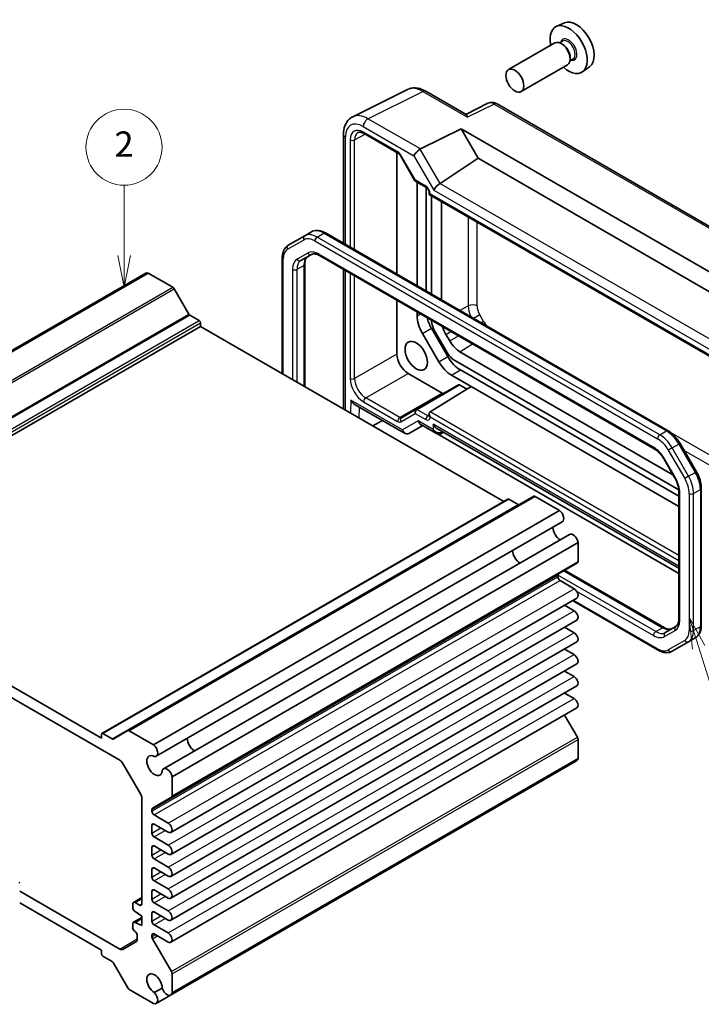
# Model space of a CAD drawing. Units: millimetres. Extents: x 29 to 3382, y 16 to 718.
# Drawn here: x 542 to 650, y 284 to 439 of the extents above; entities that cross this region are included whole.
import ezdxf

# ---------------------------------------------------------------- set-up
doc = ezdxf.new("R2010")
doc.units = ezdxf.units.MM
doc.header["$LTSCALE"] = 2
for name, color, linetype, lineweight in [('Symbol (TK)', 100, 'Continuous', 18), ('Visible (ISO)', 7, 'Continuous', 35), ('Visible Narrow (ISO)', 7, 'Continuous', 25)]:
    doc.layers.add(name, color=color, linetype=linetype, lineweight=lineweight)
doc.styles.add('Note Text (TK2)', font='MS PGothic.ttf')

# ---------------------------------------------------------------- blocks, each defined once
blk = doc.blocks.new('バルーン2')
at = {"layer": 'Symbol (TK)', "color": 100}
for p, q in [((279.214, 201.119), (279.213, 206.66)), ((278.714, 201.119), (279.214, 198.619)), ((279.214, 201.119), (279.214, 198.619)), ((279.214, 198.619), (279.714, 201.119))]:
    blk.add_line(p, q, dxfattribs=at)
at = {"layer": 'Symbol (TK)'}
blk.add_circle((279.213, 209.66), 3, dxfattribs=at)
at = {"layer": 'Symbol (TK)', "color": 7, "insert": (279.213, 209.643), "char_height": 2, "attachment_point": 5, "style": 'Note Text (TK2)'}
blk.add_mtext('2', dxfattribs=at)
blk = doc.blocks.new('バルーン3')
at = {"layer": 'Symbol (TK)', "color": 100}
for p, q in [((324.552, 170.188), (323.802, 172.573)), ((325.029, 170.339), (323.802, 172.573)), ((323.802, 172.573), (324.075, 170.038)), ((324.552, 170.188), (328.475, 157.715))]:
    blk.add_line(p, q, dxfattribs=at)
at = {"layer": 'Symbol (TK)'}
blk.add_circle((329.373, 154.862), 3, dxfattribs=at)
at = {"layer": 'Symbol (TK)', "color": 7, "insert": (329.373, 154.856), "char_height": 2, "attachment_point": 5, "style": 'Note Text (TK2)'}
blk.add_mtext('3', dxfattribs=at)

msp = doc.modelspace()

# ---------------------------------------------------------------- linework, layer by layer
at = {"layer": 'Visible (ISO)'}
for p, q in [((627.9118, 438.9527), (626.6401, 438.3899)), ((626.409, 435.783), (619.0975, 431.5617)), ((627.6163, 436.0759), (627.1491, 435.8062)), ((627.6565, 435.5411), (627.409, 435.6839)), ((628.409, 432.3189), (621.0975, 428.0976)), ((629.2663, 433.218), (628.7991, 432.9483)), ((628.8232, 433.5202), (628.8232, 433.2345)), ((631.9054, 432.0356), (630.7822, 431.2156)), ((594.5176, 424.1209), (603.1528, 428.4336)), ((606.0277, 428.1685), (612.4213, 424.4771)), ((615.8553, 426.2488), (612.3686, 424.5075)), ((670.2971, 395.554), (617.2841, 426.1611)), ((593.0657, 421.3578), (593.0657, 404.1275)), ((596.3271, 421.4716), (601.7316, 418.3513)), ((605.1924, 419.0423), (611.6067, 422.2458)), ((611.6067, 422.2458), (662.6708, 392.7639)), ((611.6067, 422.2458), (614.3047, 417.5727)), ((601.5006, 418.4847), (601.5006, 399.2577)), ((602.0489, 418.0062), (604.3404, 414.0371)), ((608.2995, 413.6037), (614.3047, 417.5727)), ((614.3047, 417.5727), (659.9728, 391.2062)), ((604.4581, 413.9194), (606.1385, 412.9492)), ((604.6826, 397.4205), (604.6826, 413.7898)), ((606.0968, 412.9837), (606.0968, 412.9832)), ((606.0968, 412.9733), (606.0968, 396.6041)), ((606.5955, 412.1577), (606.5955, 411.8689)), ((606.5955, 411.8689), (606.7419, 411.9535)), ((606.5955, 411.8689), (654.0298, 384.4827)), ((606.9453, 411.6669), (606.9453, 396.1142)), ((608.5476, 395.1891), (608.5476, 410.5802)), ((586.9336, 405.3414), (587.9942, 405.9538)), ((644.2782, 374.56), (590.1942, 405.7854)), ((586.9336, 405.3414), (584.3478, 403.8485)), ((583.3936, 401.8591), (583.3936, 383.578)), ((586.3534, 401.4269), (588.0279, 402.3937)), ((589.2779, 402.2203), (642.0732, 371.739)), ((497.7825, 362.4519), (561.8464, 399.4392)), ((498.1986, 362.465), (562.2625, 399.4523)), ((566.1049, 397.2339), (562.2625, 399.4523)), ((586.9392, 400.8701), (586.9392, 381.531)), ((593.0657, 400.0334), (593.0657, 377.9938)), ((568.6641, 392.9703), (566.3549, 396.97)), ((601.5006, 395.1636), (601.5006, 386.6775)), ((604.6826, 392.7255), (604.6826, 393.3265)), ((570.2818, 391.9646), (568.8141, 392.812)), ((506.4301, 354.0384), (570.4939, 391.0257)), ((570.4939, 391.0257), (570.4939, 391.5972)), ((618.3479, 363.3972), (570.4939, 391.0257)), ((606.9252, 390.7543), (609.511, 386.2756)), ((607.5666, 390.0724), (609.2411, 387.172)), ((608.0968, 385.4591), (605.511, 389.9378)), ((609.8132, 388.7479), (609.2174, 389.7799)), ((645.0519, 367.6294), (611.4302, 387.0409)), ((610.7411, 385.5886), (645.9603, 365.2548)), ((611.511, 384.1643), (645.9726, 364.2679)), ((603.2681, 383.6161), (608.645, 380.5117)), ((613.2032, 381.5543), (610.0968, 383.3478)), ((611.2042, 381.8201), (604.5133, 377.9572)), ((606.7358, 377.555), (613.2032, 381.5543)), ((611.3543, 381.8053), (612.5204, 381.132)), ((613.2032, 381.5543), (645.9726, 362.6349)), ((594.8956, 378.6812), (602.6851, 374.184)), ((604.5133, 377.9572), (602.2042, 376.624)), ((599.1924, 376.2004), (597.6822, 375.3285)), ((606.5955, 377.235), (606.5955, 376.9462)), ((603.478, 374.184), (605.5564, 375.3839)), ((605.0031, 375.715), (605.0028, 375.7152)), ((605.2543, 375.57), (605.2537, 375.5703)), ((605.3671, 375.4933), (607.6499, 374.1753)), ((607.8999, 374.8474), (645.9726, 352.8662)), ((607.5474, 374.2461), (607.5463, 374.2467)), ((645.9726, 352.0613), (607.7818, 374.1107)), ((608.5035, 374.1402), (608.8141, 374.3196)), ((648.747, 368.1037), (646.1612, 372.5824)), ((643.6402, 370.0746), (645.3147, 367.1743)), ((649.5182, 343.8582), (649.5182, 365.4841)), ((554.929, 326.7822), (618.9929, 363.7695)), ((559.0059, 327.2384), (623.0698, 364.2257)), ((620.6106, 362.9073), (619.1429, 363.7547)), ((627.1622, 361.9825), (623.3198, 364.2009)), ((645.9726, 364.985), (645.9726, 344.8472)), ((563.0983, 324.9952), (627.1622, 361.9825)), ((563.5145, 323.2025), (627.5783, 360.1898)), ((564.6594, 321.2194), (628.7233, 358.2067)), ((566.0038, 319.9627), (630.0677, 356.95)), ((630.0677, 353.9421), (630.0677, 356.95)), ((503.541, 353.8693), (557.756, 322.5682)), ((554.8669, 326.0734), (506.4301, 354.0384)), ((565.9003, 316.7259), (629.9641, 353.7132)), ((626.8857, 351.5276), (626.8857, 351.7668)), ((627.9514, 352.5512), (643.6338, 343.4969)), ((629.449, 349.6395), (627.2393, 350.9153)), ((565.8226, 311.18), (629.8865, 348.1673)), ((629.449, 346.1694), (627.9375, 347.042)), ((629.1699, 347.7536), (642.7175, 339.9318)), ((565.8226, 307.7099), (629.8865, 344.6972)), ((629.449, 342.6993), (627.9375, 343.5719)), ((645.4977, 343.678), (643.8232, 342.7112)), ((565.8226, 304.2398), (629.8865, 341.2271)), ((644.9175, 339.7634), (647.5033, 341.2563)), ((647.5033, 341.2563), (648.564, 341.8687)), ((629.449, 339.2292), (627.9375, 340.1018)), ((565.8226, 300.7697), (629.8865, 337.757)), ((629.449, 335.759), (627.9375, 336.6317)), ((565.8226, 297.2995), (629.8865, 334.2868)), ((629.449, 332.2889), (627.9375, 333.1616)), ((565.8226, 293.8294), (629.8865, 330.8167)), ((629.9641, 326.1915), (627.9419, 329.694)), ((554.8669, 326.6449), (554.8669, 326.0734)), ((556.5467, 325.92), (555.079, 326.7674)), ((559.0059, 327.2384), (556.6967, 325.9052)), ((563.0983, 324.9952), (559.2559, 327.2136)), ((630.0677, 322.8351), (630.0677, 325.843)), ((558.256, 322.0404), (561.0237, 317.2465)), ((565.7844, 285.494), (629.8483, 322.4813)), ((566.0038, 285.8478), (630.0677, 322.8351)), ((566.0038, 316.9548), (566.0038, 319.9627)), ((561.2309, 316.5496), (561.2309, 299.9046)), ((562.9254, 315.0084), (565.9003, 316.7259)), ((562.8218, 314.5403), (562.8218, 314.7795)), ((565.3851, 312.6522), (563.1754, 313.928)), ((563.1754, 312.4991), (565.3851, 311.2233)), ((562.8218, 311.0702), (562.8218, 312.295)), ((565.3851, 309.1821), (563.1754, 310.4579)), ((562.8218, 307.6001), (562.8218, 308.8249)), ((563.1754, 309.029), (565.3851, 307.7532)), ((565.3851, 305.712), (563.1754, 306.9878)), ((562.8218, 304.13), (562.8218, 305.3548)), ((563.1754, 305.5589), (565.3851, 304.2831)), ((565.3851, 302.2419), (563.1754, 303.5176)), ((557.756, 292.7661), (541.9672, 301.8817)), ((562.8218, 300.6599), (562.8218, 301.8846)), ((563.1754, 302.0888), (565.3851, 300.813)), ((541.9672, 300.0446), (554.8669, 292.597)), ((559.9202, 300.1335), (561.2309, 300.8902)), ((560.8773, 299.7005), (560.1702, 300.1088)), ((565.3851, 298.7718), (563.1754, 300.0475)), ((559.8166, 299.9046), (559.8166, 299.2923)), ((560.1702, 298.6799), (561.2309, 297.9451)), ((562.8218, 297.1898), (562.8218, 298.4145)), ((563.1754, 298.6187), (565.3851, 297.3429)), ((559.9202, 296.99), (561.2309, 297.7467)), ((560.1702, 296.9653), (561.2309, 297.5776)), ((561.2309, 296.4754), (560.1702, 296.9653)), ((561.2309, 297.9451), (561.2309, 296.4754)), ((559.8166, 296.7611), (559.8166, 296.1488)), ((565.3851, 295.3016), (563.1754, 296.5774)), ((560.3166, 293.9063), (558.256, 292.7166)), ((560.5237, 294.924), (560.5237, 294.3641)), ((562.8218, 294.7053), (562.8218, 294.9444)), ((565.9003, 289.2042), (562.9254, 294.3568)), ((563.1754, 295.1485), (565.3851, 293.8728)), ((554.8669, 292.597), (554.8669, 292.0255)), ((555.079, 291.658), (556.5467, 290.8107)), ((556.6967, 290.6523), (559.0059, 286.6527)), ((566.0038, 285.8478), (566.0038, 288.8557)), ((559.2559, 286.3888), (563.0983, 284.1703)), ((564.4684, 286.6087), (563.2071, 285.8805)), ((563.5145, 284.1834), (565.7844, 285.494))]:
    msp.add_line(p, q, dxfattribs=at)
for centre, major_axis, ratio, start_param, end_param in [((628.5828, 434.7286), (2.075, -3.594), 0.57735027, 5.21524242, 10.49272085), ((629.7849, 435.4227), (-2.0006, 3.4652), 0.57735027, 3.20349601, 6.22128195), ((627.409, 434.0509), (-1, 1.7321), 0.57735027, 3.14159265, 6.28318531), ((627.6565, 434.1938), (0.825, -1.4289), 0.57735027, 0.78539816, 2.35619449), ((605.5277, 427.3025), (0.5, 0.866), 0.57735027, 0, 0.00546166), ((616.7849, 424.4776), (-0.9476, 1.762), 0.57699899, 6.26085514, 6.26574262), ((616.7841, 425.2951), (0.5, 0.866), 0.57735027, 0, 0.0054394), ((594.0657, 421.3578), (-1, 0), 0.57735027, 6.2762322, 6.28318531), ((596.5777, 419.4544), (-1.2636, 2.1584), 0.57709011, 6.25745478, 6.26225198), ((596.5771, 421.9046), (-0.25, -0.433), 0.57735027, 6.28276786, 6.28318531), ((604.8744, 418.3814), (0.7294, 0.7294), 0.31783725, 0.87035739, 2.44115372), ((605.8744, 417.8041), (-0.7071, 1.2247), 0.57735027, 6.24827872, 6.28318531), ((608.007, 412.9556), (-0.7294, -0.7294), 0.31783725, 4.04685663, 5.58274637), ((607.2995, 414.1811), (1.1976, -0.3224), 0.54933224, 5.79625132, 5.8311579), ((610.8344, 409.26), (-1.617, 2.8007), 0.57735027, 0.72415269, 0.78539816), ((562.4089, 398.4649), (-0.5625, 0.9743), 0.57735027, 5.68283027, 6.28318531), ((566.1049, 396.8256), (-0.25, 0.433), 0.57735027, 4.71238898, 5.49778714), ((568.8141, 393.057), (-0.15, 0.2598), 0.57735027, 1.57079633, 2.35619449), ((570.2818, 391.7197), (-0.15, 0.2598), 0.57735027, 3.92699082, 5.49778714), ((607.511, 391.0925), (-2, 3.4641), 0.57735027, 0.78539816, 1.57079633), ((608.9252, 391.909), (2, -3.4641), 0.57735027, 4.24849103, 4.71238898), ((609.0666, 390.9384), (1.5, -2.5981), 0.57735027, 3.98543437, 4.71238898), ((610.8344, 390.7135), (-1.617, 2.8007), 0.57735027, 1.14887075, 1.57079633), ((611.4302, 389.6814), (-1.617, 2.8007), 0.57735027, 1.57079633, 2.35619449), ((610.7411, 388.038), (1.5, -2.5981), 0.57735027, 4.71238898, 5.49778714), ((603.2686, 385.6574), (1.25, -2.1651), 0.57752615, 3.92714311, 5.49763485), ((610.0968, 386.6138), (-2, 3.4641), 0.57735027, 1.57079633, 2.35619449), ((611.511, 387.4303), (2, -3.4641), 0.57735027, 4.71238898, 5.49778714), ((611.3542, 381.5603), (0.15, -0.2598), 0.57752615, 2.3560422, 3.14159265), ((594.9127, 379.826), (-0.6764, 1.2144), 0.58733688, 1.57983297, 2.36523113), ((608.6451, 380.92), (0.25, -0.433), 0.57752615, 5.49763485, 6.28318531), ((607.0955, 376.9463), (-0.3536, 0.6124), 0.57735027, 0.01745329, 1.57079633), ((607.0955, 376.9462), (-0.5, 0), 0.57735027, 0, 0.00042062), ((605.5564, 376.5386), (0.3058, -1.1259), 0.68768941, 5.67618078, 5.67757093), ((607.8999, 376.0021), (-0.7071, 1.2247), 0.57735027, 1.57079633, 2.35619449), ((607.8999, 375.1856), (0.1335, -1.0951), 0.71153116, 5.79178563, 5.79659451), ((619.1429, 363.5097), (-0.15, 0.2598), 0.57735027, 5.49778714, 6.28318531), ((623.3198, 363.7926), (-0.25, 0.433), 0.57735027, 5.49778714, 6.28318531), ((620.6106, 363.1523), (0.15, -0.2598), 0.57735027, 5.49778714, 6.28318531), ((627.0158, 361.1641), (0.5625, -0.9743), 0.57735027, 0, 2.17115137), ((627.31, 358.7128), (0.8648, -1.4978), 0.57735027, 3.98889302, 5.43588494), ((629.2858, 357.2324), (-0.5625, 0.9743), 0.57735027, 4.11203394, 6.28318531), ((620.946, 355.0386), (-0.85, 1.4722), 0.57735027, 0.83186719, 2.30972546), ((629.7141, 354.1462), (0.25, -0.433), 0.57735027, 0, 0.78539816), ((627.2393, 351.5627), (-0.25, 0.433), 0.57735027, 0, 0.78539816), ((627.2393, 351.3235), (-0.25, 0.433), 0.57735027, 0.78539816, 2.35619449), ((629.449, 348.9251), (0.4375, -0.7578), 0.57735027, 0, 2.35619449), ((629.449, 345.4549), (0.4375, -0.7578), 0.57735027, 0, 2.35619449), ((629.449, 341.9848), (0.4375, -0.7578), 0.57735027, 0, 2.35619449), ((629.449, 338.5147), (0.4375, -0.7578), 0.57735027, 0, 2.35619449), ((629.449, 335.0446), (0.4375, -0.7578), 0.57735027, 0, 2.35619449), ((629.449, 331.5745), (0.4375, -0.7578), 0.57735027, 0, 2.35619449), ((555.079, 326.5224), (-0.15, 0.2598), 0.57735027, 5.49778714, 7.06858347), ((559.2559, 326.8053), (-0.25, 0.433), 0.57735027, 5.49778714, 6.28318531), ((556.5467, 326.165), (0.15, -0.2598), 0.57735027, 5.49778714, 6.28318531), ((562.952, 324.1768), (0.5625, -0.9743), 0.57735027, 5.82423071, 8.45433667), ((569.6101, 325.3997), (0.8648, -1.4978), 0.57735027, 3.98889302, 5.43588494), ((569.6101, 325.3997), (0.85, -1.4722), 0.57735027, 3.97345985, 5.45131811), ((629.7141, 326.0471), (-0.25, 0.433), 0.57735027, 3.92699082, 4.71238898), ((563.2461, 321.7255), (0.8648, -1.4978), 0.57735027, 2.38812796, 7.03665), ((557.756, 321.7517), (0.5, -0.866), 0.57735027, 1.57079633, 2.35619449), ((629.2858, 323.4556), (0.5625, -0.9743), 0.57735027, 0, 0.60035504), ((565.2219, 320.2451), (-0.5625, 0.9743), 0.57735027, 4.11203394, 6.7421399), ((560.5237, 316.9578), (0.5, -0.866), 0.57735027, 0.78539816, 1.57079633), ((565.6503, 317.1589), (0.25, -0.433), 0.57735027, 0, 0.78539816), ((563.1754, 314.5754), (-0.25, 0.433), 0.57735027, 0, 0.78539816), ((563.1754, 314.3362), (-0.25, 0.433), 0.57735027, 0.78539816, 2.35619449), ((563.1754, 312.0909), (-0.25, 0.433), 0.57735027, 5.49778714, 7.06858347), ((565.3851, 311.9378), (0.4375, -0.7578), 0.57735027, 5.49778714, 8.6393798), ((563.1754, 310.8661), (-0.25, 0.433), 0.57735027, 0.78539816, 2.35619449), ((563.1754, 308.6207), (-0.25, 0.433), 0.57735027, 5.49778714, 7.06858347), ((565.3851, 308.4677), (0.4375, -0.7578), 0.57735027, 5.49778714, 8.6393798), ((563.1754, 307.396), (-0.25, 0.433), 0.57735027, 0.78539816, 2.35619449), ((563.1754, 305.1506), (-0.25, 0.433), 0.57735027, 5.49778714, 7.06858347), ((565.3851, 304.9975), (0.4375, -0.7578), 0.57735027, 5.49778714, 8.6393798), ((563.1754, 303.9259), (-0.25, 0.433), 0.57735027, 0.78539816, 2.35619449), ((563.1754, 301.6805), (-0.25, 0.433), 0.57735027, 5.49778714, 7.06858347), ((565.3851, 301.5274), (0.4375, -0.7578), 0.57735027, 5.49778714, 8.6393798), ((560.1702, 299.7005), (-0.25, 0.433), 0.57735027, 5.49778714, 7.06858347), ((563.1754, 300.4558), (-0.25, 0.433), 0.57735027, 0.78539816, 2.35619449), ((560.1702, 299.0881), (0.25, -0.433), 0.57735027, 3.92699082, 5.49778714), ((560.8773, 300.1088), (0.25, -0.433), 0.57735027, 5.49778714, 7.06858347), ((563.1754, 298.2104), (-0.25, 0.433), 0.57735027, 5.49778714, 7.06858347), ((565.3851, 298.0573), (0.4375, -0.7578), 0.57735027, 5.49778714, 8.6393798), ((560.1702, 296.557), (-0.25, 0.433), 0.57735027, 5.49778714, 7.06858347), ((563.1754, 296.9857), (-0.25, 0.433), 0.57735027, 0.78539816, 2.35619449), ((560.1702, 295.9446), (0.25, -0.433), 0.57735027, 3.92699082, 5.49778714), ((560.1702, 295.1281), (0.25, -0.433), 0.57735027, 0.78539816, 2.35619449), ((565.3851, 294.5872), (0.4375, -0.7578), 0.57735027, 5.49778714, 8.6393798), ((559.8166, 294.7723), (0.5, -0.866), 0.57735027, 0, 0.78539816), ((563.1754, 294.7403), (-0.25, 0.433), 0.57735027, 5.49778714, 7.06858347), ((563.1754, 294.5012), (-0.25, 0.433), 0.57735027, 0.78539816, 1.57079633), ((557.756, 293.5826), (0.5, -0.866), 0.57735027, 5.49778714, 6.28318531), ((555.079, 291.903), (0.15, -0.2598), 0.57735027, 3.92699082, 5.49778714), ((556.5467, 290.5657), (0.15, -0.2598), 0.57735027, 1.57079633, 2.35619449), ((563.2461, 287.2694), (-0.8648, 1.4978), 0.57735027, 3.95892429, 8.60744633), ((565.6503, 289.0598), (-0.25, 0.433), 0.57735027, 3.92699082, 4.71238898), ((559.2559, 286.797), (0.25, -0.433), 0.57735027, 4.71238898, 5.49778714), ((565.2219, 286.4683), (0.5625, -0.9743), 0.57735027, 4.25343439, 6.88354035), ((562.952, 285.1577), (0.5625, -0.9743), 0.57735027, 5.68283027, 8.31293623)]:
    msp.add_ellipse(centre, major_axis=major_axis, ratio=ratio, start_param=start_param, end_param=end_param, dxfattribs=at)
for centre, major_axis in [((620.0975, 429.8297), (1, -1.7321)), ((604.5411, 386.392), (1.2524, -2.1692))]:
    msp.add_ellipse(centre, major_axis=major_axis, ratio=0.57735027, dxfattribs=at)
for points, knots in [([(603.2547, 428.4803), (603.5165, 428.5951), (603.8037, 428.663), (604.4283, 428.7028), (604.772, 428.6596), (605.4122, 428.478), (605.7171, 428.3463), (606.0135, 428.1762)], [0.01494772, 0.01494772, 0.01494772, 0.01494772, 0.125593789, 0.125593789, 0.253168766, 0.253168766, 0.370750046, 0.370750046, 0.370750046, 0.370750046]), ([(615.8821, 426.2615), (616.0057, 426.3204), (616.1414, 426.3601), (616.4195, 426.3974), (616.565, 426.3941), (616.8658, 426.3454), (617.0223, 426.2939), (617.2033, 426.2053), (617.2366, 426.1877), (617.2694, 426.1691)], [0.002548237, 0.002548237, 0.002548237, 0.002548237, 0.046035907, 0.046035907, 0.091682441, 0.091682441, 0.144158106, 0.144158106, 0.156126402, 0.156126402, 0.156126402, 0.156126402]), ([(612.4212, 424.477), (612.4575, 424.4558), (612.4918, 424.4131), (612.5651, 424.2725), (612.6031, 424.1626), (612.6375, 424.0421)], [-0.116374597, -0.116374597, -0.116374597, -0.116374597, -0.06537105, -0.06537105, 0, 0, 0, 0]), ([(593.0664, 421.3618), (593.0664, 421.8334), (593.1374, 422.2845), (593.4334, 423.0892), (593.667, 423.4579), (594.1351, 423.8928), (594.3215, 424.0226), (594.5206, 424.1218)], [0, 0, 0, 0, 0.162044588, 0.162044588, 0.321396546, 0.321396546, 0.407776044, 0.407776044, 0.407776044, 0.407776044]), ([(596.327, 421.4717), (596.1614, 421.5673), (596, 421.6313), (595.7199, 421.6973), (595.5996, 421.7003), (595.4455, 421.6737), (595.3953, 421.6563), (595.3469, 421.6302)], [0, 0, 0, 0, 0.075555318, 0.075555318, 0.150962319, 0.150962319, 0.199202695, 0.199202695, 0.199202695, 0.199202695]), ([(602.0491, 418.0064), (602.0206, 418.0558), (601.9881, 418.1036), (601.9197, 418.1903), (601.883, 418.2302), (601.8121, 418.2962), (601.7768, 418.3233), (601.7417, 418.3454), (601.7365, 418.3485), (601.7316, 418.3514)], [0, 0, 0, 0, 0.0171082246, 0.0171082246, 0.0344735739, 0.0344735739, 0.0517101298, 0.0517101298, 0.0548109713, 0.0548109713, 0.0548109713, 0.0548109713]), ([(604.421, 413.9535), (604.4086, 413.9635), (604.3969, 413.9744), (604.3707, 414.0031), (604.3569, 414.0218), (604.3455, 414.0414)], [0.0052819133, 0.0052819133, 0.0052819133, 0.0052819133, 0.010182148, 0.010182148, 0.0172987183, 0.0172987183, 0.0172987183, 0.0172987183]), ([(606.5956, 412.1576), (606.5956, 412.1802), (606.5936, 412.2083), (606.5839, 412.2731), (606.5756, 412.3111), (606.551, 412.396), (606.5335, 412.4444), (606.489, 412.545), (606.4606, 412.5986), (606.3981, 412.6977), (606.3631, 412.7445), (606.2929, 412.8254), (606.2567, 412.8609), (606.1923, 412.9148), (606.1627, 412.9353), (606.1384, 412.9494)], [0, 0, 0, 0, 0.012426865, 0.012426865, 0.026146324, 0.026146324, 0.042153364, 0.042153364, 0.059905108, 0.059905108, 0.077428623, 0.077428623, 0.094433726, 0.094433726, 0.10957688, 0.10957688, 0.10957688, 0.10957688]), ([(590.1942, 405.7854), (590.0487, 405.8694), (589.9009, 405.9416), (589.6023, 406.0593), (589.4516, 406.105), (589.1492, 406.1661), (588.9975, 406.1816), (588.697, 406.1783), (588.5482, 406.1594), (588.2609, 406.0842), (588.1225, 406.0279), (587.9942, 405.9538)], [1.570796327, 1.570796327, 1.570796327, 1.570796327, 1.727875959, 1.727875959, 1.884955592, 1.884955592, 2.042035225, 2.042035225, 2.199114858, 2.199114858, 2.35619449, 2.35619449, 2.35619449, 2.35619449]), ([(584.3478, 403.8485), (584.2195, 403.7744), (584.1015, 403.6828), (583.8928, 403.4715), (583.802, 403.3521), (583.6489, 403.0936), (583.5865, 402.9544), (583.4882, 402.662), (583.4523, 402.5086), (583.405, 402.1912), (583.3936, 402.0271), (583.3936, 401.8591)], [2.35619449, 2.35619449, 2.35619449, 2.35619449, 2.513274123, 2.513274123, 2.670353756, 2.670353756, 2.827433388, 2.827433388, 2.984513021, 2.984513021, 3.141592654, 3.141592654, 3.141592654, 3.141592654]), ([(587.4141, 402.0393), (587.3617, 402.009), (587.3133, 401.9718), (587.2217, 401.8791), (587.1786, 401.8236), (587.0998, 401.6904), (587.0641, 401.6127), (587.0045, 401.4352), (586.9805, 401.3354), (586.9479, 401.1163), (586.9392, 400.997), (586.9392, 400.8701)], [2.35619449, 2.35619449, 2.35619449, 2.35619449, 2.513274123, 2.513274123, 2.670353756, 2.670353756, 2.827433388, 2.827433388, 2.984513021, 2.984513021, 3.141592654, 3.141592654, 3.141592654, 3.141592654]), ([(588.0279, 402.3937), (588.0803, 402.4239), (588.1368, 402.4472), (588.2628, 402.4802), (588.3325, 402.4897), (588.4873, 402.4914), (588.5723, 402.4835), (588.7559, 402.4464), (588.8543, 402.4172), (589.0604, 402.3359), (589.168, 402.2838), (589.2779, 402.2203)], [3.926990817, 3.926990817, 3.926990817, 3.926990817, 4.08407045, 4.08407045, 4.241150082, 4.241150082, 4.398229715, 4.398229715, 4.555309348, 4.555309348, 4.71238898, 4.71238898, 4.71238898, 4.71238898]), ([(606.5859, 376.8716), (606.5859, 376.8716), (606.5863, 376.8726), (606.5891, 376.881), (606.5935, 376.898), (606.5953, 376.93), (606.5955, 376.9356), (606.5956, 376.9415)], [0.0316202466, 0.0316202466, 0.0316202466, 0.0316202466, 0.0374406179, 0.0374406179, 0.0545794151, 0.0545794151, 0.0579169667, 0.0579169667, 0.0579169667, 0.0579169667]), ([(646.1612, 372.5824), (646.0647, 372.7496), (645.9605, 372.9125), (645.7391, 373.2261), (645.6218, 373.3768), (645.3765, 373.6628), (645.2484, 373.7981), (644.9836, 374.0503), (644.8469, 374.1673), (644.5669, 374.3801), (644.4237, 374.476), (644.2782, 374.56)], [0.785398163, 0.785398163, 0.785398163, 0.785398163, 0.942477796, 0.942477796, 1.099557429, 1.099557429, 1.256637061, 1.256637061, 1.413716694, 1.413716694, 1.570796327, 1.570796327, 1.570796327, 1.570796327]), ([(603.478, 374.184), (603.4027, 374.1405), (603.3194, 374.1097), (603.1506, 374.0775), (603.0632, 374.0754), (602.8903, 374.0983), (602.8029, 374.1247), (602.71, 374.1708), (602.6969, 374.1778), (602.6839, 374.1851)], [0, 0, 0, 0, 0.0270624142, 0.0270624142, 0.0538524462, 0.0538524462, 0.0818638258, 0.0818638258, 0.0865698187, 0.0865698187, 0.0865698187, 0.0865698187]), ([(608.5034, 374.1403), (608.4382, 374.1027), (608.3662, 374.0759), (608.216, 374.0434), (608.136, 374.0384), (607.9677, 374.051), (607.878, 374.0727), (607.7458, 374.1248), (607.6988, 374.1476), (607.6536, 374.1733)], [0, 0, 0, 0, 0.0230859835, 0.0230859835, 0.0473265794, 0.0473265794, 0.0751003237, 0.0751003237, 0.0910151914, 0.0910151914, 0.0910151914, 0.0910151914]), ([(642.0732, 371.739), (642.1831, 371.6755), (642.2954, 371.6007), (642.5201, 371.4298), (642.6325, 371.3338), (642.8537, 371.1232), (642.9623, 371.0086), (643.1722, 370.7639), (643.2735, 370.6339), (643.4654, 370.362), (643.5561, 370.2202), (643.6402, 370.0746)], [4.71238898, 4.71238898, 4.71238898, 4.71238898, 4.869468613, 4.869468613, 5.026548246, 5.026548246, 5.183627878, 5.183627878, 5.340707511, 5.340707511, 5.497787144, 5.497787144, 5.497787144, 5.497787144]), ([(645.3147, 367.1743), (645.3988, 367.0286), (645.4762, 366.8792), (645.6157, 366.5771), (645.6777, 366.4243), (645.7846, 366.1202), (645.8296, 365.9688), (645.9014, 365.672), (645.9283, 365.5266), (645.9639, 365.2466), (645.9726, 365.112), (645.9726, 364.985)], [5.497787144, 5.497787144, 5.497787144, 5.497787144, 5.654866776, 5.654866776, 5.811946409, 5.811946409, 5.969026042, 5.969026042, 6.126105674, 6.126105674, 6.283185307, 6.283185307, 6.283185307, 6.283185307]), ([(649.5182, 365.4841), (649.5182, 365.6522), (649.5067, 365.8241), (649.4624, 366.173), (649.4295, 366.3498), (649.3434, 366.7053), (649.2903, 366.8839), (649.1653, 367.2394), (649.0934, 367.4162), (648.9326, 367.7648), (648.8436, 367.9364), (648.747, 368.1037)], [6.283185307, 6.283185307, 6.283185307, 6.283185307, 6.44026494, 6.44026494, 6.597344573, 6.597344573, 6.754424205, 6.754424205, 6.911503838, 6.911503838, 7.068583471, 7.068583471, 7.068583471, 7.068583471]), ([(643.6338, 343.4969), (643.7438, 343.4334), (643.8514, 343.3813), (644.0575, 343.3), (644.1559, 343.2708), (644.3395, 343.2337), (644.4245, 343.2258), (644.5793, 343.2275), (644.649, 343.237), (644.775, 343.27), (644.8315, 343.2933), (644.8838, 343.3235)], [4.71238898, 4.71238898, 4.71238898, 4.71238898, 4.869468613, 4.869468613, 5.026548246, 5.026548246, 5.183627878, 5.183627878, 5.340707511, 5.340707511, 5.497787144, 5.497787144, 5.497787144, 5.497787144]), ([(645.9726, 344.8472), (645.9726, 344.7202), (645.9639, 344.6009), (645.9312, 344.3818), (645.9073, 344.282), (645.8477, 344.1045), (645.812, 344.0269), (645.7332, 343.8937), (645.69, 343.8381), (645.5985, 343.7454), (645.5501, 343.7082), (645.4977, 343.678)], [6.283185307, 6.283185307, 6.283185307, 6.283185307, 6.44026494, 6.44026494, 6.597344573, 6.597344573, 6.754424205, 6.754424205, 6.911503838, 6.911503838, 7.068583471, 7.068583471, 7.068583471, 7.068583471]), ([(648.564, 341.8687), (648.6923, 341.9428), (648.8103, 342.0344), (649.019, 342.2457), (649.1098, 342.3651), (649.2629, 342.6237), (649.3253, 342.7628), (649.4236, 343.0552), (649.4595, 343.2086), (649.5067, 343.526), (649.5182, 343.6901), (649.5182, 343.8582)], [5.497787144, 5.497787144, 5.497787144, 5.497787144, 5.654866776, 5.654866776, 5.811946409, 5.811946409, 5.969026042, 5.969026042, 6.126105675, 6.126105675, 6.283185307, 6.283185307, 6.283185307, 6.283185307]), ([(642.7175, 339.9318), (642.8631, 339.8478), (643.0109, 339.7756), (643.3094, 339.6579), (643.4602, 339.6123), (643.7626, 339.5511), (643.9143, 339.5356), (644.2147, 339.5389), (644.3636, 339.5579), (644.6509, 339.633), (644.7893, 339.6894), (644.9175, 339.7634)], [4.71238898, 4.71238898, 4.71238898, 4.71238898, 4.869468613, 4.869468613, 5.026548246, 5.026548246, 5.183627878, 5.183627878, 5.340707511, 5.340707511, 5.497787144, 5.497787144, 5.497787144, 5.497787144])]:
    msp.add_open_spline(points, degree=3, knots=knots, dxfattribs=at)
at = {"layer": 'Visible Narrow (ISO)'}
for p, q in [((596.9171, 423.8201), (605.5523, 428.1327)), ((605.5523, 428.1327), (612.6375, 424.0421)), ((616.8088, 426.1253), (612.6375, 424.0421)), ((616.8088, 426.1253), (669.8218, 395.5182)), ((605.1924, 419.0423), (596.9171, 423.8201)), ((594.8034, 420.4724), (596.4884, 421.3785)), ((596.1853, 422.5816), (604.1673, 417.9732)), ((601.6281, 418.5802), (596.2235, 421.7005)), ((593.3586, 403.9584), (593.3586, 420.9496)), ((594.1025, 420.4759), (594.1025, 403.5289)), ((594.8034, 403.1243), (594.8034, 420.4724)), ((602.1283, 418.0521), (602.0489, 418.0062)), ((604.396, 414.1244), (602.1283, 418.0521)), ((608.2995, 413.6037), (605.1673, 419.0288)), ((604.1673, 417.9732), (607.2999, 412.5473)), ((606.0349, 413.1781), (604.396, 414.1244)), ((653.508, 387.4731), (608.275, 413.5883)), ((653.6763, 384.8559), (606.7419, 411.9535)), ((607.2999, 412.5473), (653.1183, 386.0941)), ((608.5476, 410.5802), (608.6925, 410.6582)), ((612.7444, 408.3188), (612.7444, 394.2932)), ((614.1335, 394.2792), (614.1335, 407.5168)), ((588.8836, 405.1483), (589.9442, 405.7606)), ((589.9442, 405.7606), (644.0282, 374.5352)), ((584.2442, 403.2114), (586.83, 404.7043)), ((588.53, 404.5359), (642.614, 373.3105)), ((642.9675, 373.9229), (588.8836, 405.1483)), ((587.4244, 402.6226), (585.7499, 401.6558)), ((583.5401, 383.4935), (583.5401, 401.6549)), ((641.9696, 371.9679), (589.1744, 402.4492)), ((585.025, 400.0536), (585.025, 382.6362)), ((585.7321, 400.0536), (586.7928, 400.6659)), ((585.7321, 382.2279), (585.7321, 400.0536)), ((586.7928, 400.6659), (586.7928, 381.6155)), ((593.3586, 377.8247), (593.3586, 399.8643)), ((594.1025, 399.4348), (594.1025, 382.8144)), ((594.8034, 382.8109), (594.8034, 399.0302)), ((502.0411, 360.2466), (566.1049, 397.2339)), ((502.2911, 359.9827), (566.3549, 396.97)), ((611.3756, 393.5563), (612.7444, 394.2932)), ((504.6003, 355.9831), (568.6641, 392.9703)), ((504.7503, 355.8247), (568.8141, 392.812)), ((506.2179, 354.9773), (570.2818, 391.9646)), ((604.6826, 392.7255), (605.203, 393.026)), ((614.5549, 392.8615), (613.567, 392.2911)), ((615.1507, 391.8295), (614.5549, 392.8615)), ((615.1507, 391.8295), (614.7587, 391.6031)), ((506.4301, 354.6099), (570.4939, 391.5972)), ((605.511, 389.9378), (606.9252, 390.7543)), ((609.2174, 389.7799), (610.0214, 390.2441)), ((609.8132, 388.7479), (611.2131, 389.5561)), ((611.4302, 387.0409), (613.43, 388.2761)), ((601.5006, 386.6775), (594.8034, 382.8109)), ((608.0968, 385.4591), (609.511, 386.2756)), ((610.0968, 383.3478), (611.511, 384.1643)), ((596.5709, 379.7495), (603.2681, 383.6161)), ((604.6596, 377.9401), (611.3543, 381.8053)), ((594.2056, 379.4178), (594.1426, 377.3721)), ((602.3744, 374.7015), (594.2056, 379.4178)), ((601.9478, 376.6451), (596.5709, 379.7495)), ((608.645, 380.5117), (601.9478, 376.6451)), ((595.5326, 376.5696), (595.5853, 378.283)), ((596.2235, 379.1408), (601.6005, 376.0364)), ((606.3823, 376.9426), (604.6571, 377.9387)), ((602.1007, 375.9869), (604.3683, 377.2961)), ((604.8493, 376.1304), (602.3744, 374.7015)), ((604.3683, 377.2961), (606.0349, 376.3339)), ((607.1928, 374.7774), (604.8493, 376.1304)), ((606.5955, 377.0744), (606.3823, 376.9426)), ((645.9726, 354.9017), (606.7358, 377.555)), ((606.7419, 376.7422), (645.9726, 354.0924)), ((607.1928, 375.5939), (607.1928, 374.7774)), ((645.9726, 353.2044), (607.1928, 375.5939)), ((642.9675, 373.9229), (644.0282, 374.5352)), ((608.607, 374.3691), (608.607, 374.4392)), ((608.6677, 374.4042), (608.607, 374.3691)), ((665.7299, 362.141), (644.6788, 374.2949)), ((644.9175, 371.8644), (644.314, 371.5159)), ((644.314, 371.5159), (646.8998, 367.0372)), ((644.9175, 371.8644), (645.9782, 372.4767)), ((647.5033, 367.3856), (644.9175, 371.8644)), ((645.9782, 372.4767), (646.1612, 372.5824)), ((645.9782, 372.4767), (648.564, 367.998)), ((646.8085, 371.4613), (665.7299, 360.537)), ((643.7196, 370.1205), (643.6402, 370.0746)), ((645.3941, 367.2201), (643.7196, 370.1205)), ((645.3941, 367.2201), (645.3147, 367.1743)), ((647.5033, 367.3856), (646.8998, 367.0372)), ((647.5033, 367.3856), (648.564, 367.998)), ((648.564, 367.998), (648.747, 368.1037)), ((648.3111, 364.6676), (649.3717, 365.28)), ((649.3717, 365.28), (649.3717, 343.654)), ((555.079, 326.7674), (619.1429, 363.7547)), ((559.2559, 327.2136), (623.3198, 364.2009)), ((646.119, 344.643), (646.119, 364.7809)), ((647.6039, 364.6676), (647.6039, 343.0417)), ((648.3111, 343.0417), (648.3111, 364.6676)), ((556.5467, 325.92), (620.6106, 362.9073)), ((566.0038, 316.9548), (630.0677, 353.9421)), ((562.8218, 314.7795), (626.8857, 351.7668)), ((562.8218, 314.5403), (626.8857, 351.5276)), ((642.3232, 342.8598), (626.8858, 351.7726)), ((627.805, 352.4666), (643.3838, 343.4721)), ((563.1754, 313.928), (627.2393, 350.9153)), ((565.3851, 312.6522), (629.449, 349.6395)), ((629.8427, 349.2489), (641.9696, 342.2474)), ((642.614, 340.1607), (629.3163, 347.8381)), ((565.3851, 309.1821), (629.449, 346.1694)), ((642.3232, 342.8598), (643.3838, 343.4721)), ((648.3111, 343.0417), (649.3717, 343.654)), ((565.3851, 305.712), (629.449, 342.6993)), ((643.7196, 342.074), (645.3941, 343.0408)), ((646.8998, 341.4852), (644.314, 339.9923)), ((565.3851, 302.2419), (629.449, 339.2292)), ((565.3851, 298.7718), (629.449, 335.759)), ((565.3851, 295.3016), (629.449, 332.2889)), ((565.9003, 289.2042), (629.9641, 326.1915)), ((566.0038, 288.8557), (630.0677, 325.843)), ((562.8218, 312.295), (563.1754, 312.4991)), ((562.8218, 311.0702), (564.2361, 311.8867)), ((563.1754, 310.4579), (564.9432, 311.4785)), ((562.8218, 308.8249), (563.1754, 309.029)), ((562.8218, 307.6001), (564.2361, 308.4166)), ((563.1754, 306.9878), (564.9432, 308.0084)), ((562.8218, 305.3548), (563.1754, 305.5589)), ((562.8218, 304.13), (564.2361, 304.9465)), ((563.1754, 303.5176), (564.9432, 304.5383)), ((562.8218, 301.8846), (563.1754, 302.0888)), ((560.1702, 300.1088), (561.2309, 300.7211)), ((562.8218, 300.6599), (564.2361, 301.4764)), ((563.1754, 300.0475), (564.9432, 301.0682)), ((560.8773, 299.7005), (561.2309, 299.9046)), ((562.8218, 298.4145), (563.1754, 298.6187)), ((562.8218, 297.1898), (564.2361, 298.0063)), ((563.1754, 296.5774), (564.9432, 297.598)), ((557.756, 292.7661), (560.5237, 294.3641)), ((562.8218, 294.9444), (563.1754, 295.1485)), ((562.8218, 294.7053), (563.3825, 295.029)), ((562.9254, 294.3568), (563.7361, 294.8249))]:
    msp.add_line(p, q, dxfattribs=at)
for centre, major_axis, ratio, start_param, end_param in [((628.5828, 434.7286), (0.925, -1.6021), 0.57735027, 5.81390035, 9.89406292), ((628.4413, 434.647), (-0.825, 1.4289), 0.57735027, 3.14159265, 6.28318531), ((605.5311, 424.0325), (-2.4495, 4.3634), 0.57687222, 5.50535538, 6.25528042), ((605.5277, 427.3025), (0.5, 0.866), 0.57735027, 0.00546166, 0.75049158), ((616.7849, 424.4776), (-0.9476, 1.762), 0.57699899, 5.51581757, 6.26085514), ((616.7841, 425.2951), (0.5, 0.866), 0.57735027, 0.0054394, 0.75049158), ((596.8959, 419.7198), (-2.4495, 4.3634), 0.57687222, 5.50535538, 6.25420443), ((596.1888, 419.3116), (-2.0024, 3.4683), 0.5766475, 5.49839613, 7.06797448), ((596.8924, 422.9898), (-0.5, -0.866), 0.57735027, 3.89208423, 5.49778714), ((594.0657, 421.3578), (-1, 0), 0.57735027, 0, 0.78539816), ((596.2242, 419.2503), (-1.5005, 2.5989), 0.57717444, 5.49793944, 7.06843118), ((596.5777, 419.4544), (-1.2636, 2.1584), 0.57709011, 6.26225198, 7.06494583), ((596.5771, 421.9046), (-0.25, -0.433), 0.57735027, 5.49778714, 6.28276786), ((594.4561, 420.6801), (-0.5, 0), 0.57735027, 0.78539816, 2.3387412), ((601.6283, 417.7634), (-0.5002, 0.8663), 0.57717444, 4.71238898, 5.49793944), ((601.9816, 418.7843), (-0.25, -0.433), 0.57735027, 5.49778714, 6.28276292), ((604.7495, 414.3285), (0.4086, 0.2922), 0.13403246, 2.51305557, 3.11113118), ((604.7495, 414.3285), (-0.3032, -0.4013), 0.47603967, 5.55680444, 6.34220228), ((606.0347, 412.3616), (-0.5, 0.866), 0.57752615, 3.92714311, 5.49763485), ((606.3885, 413.3823), (-0.25, -0.433), 0.57735027, 5.49778714, 6.28277231), ((607.0955, 412.1577), (-0.5, 0), 0.57735027, 0.00041299, 0.78539816), ((588.8836, 401.9639), (-1.95, 3.3775), 0.57735027, 5.49778714, 6.28318531), ((589.9442, 402.5763), (-1.95, 3.3775), 0.57735027, 5.49778714, 6.28318531), ((589.9442, 405.3524), (0.25, 0.433), 0.57735027, 0, 0.78539816), ((587.1836, 404.9084), (-0.25, 0.433), 0.81649658, 0, 1.57079633), ((588.53, 401.7598), (-1.7, 2.9445), 0.57735027, 5.49778714, 6.28318531), ((588.8836, 404.74), (0.25, 0.433), 0.57735027, 0.78539816, 2.35619449), ((585.9442, 400.2669), (-1.7, 2.9445), 0.57735027, 0, 0.78539816), ((584.5978, 403.4155), (-0.25, 0.433), 0.81649658, 0, 1.57079633), ((589.1744, 399.5915), (-1.75, 3.0311), 0.57735027, 5.49778714, 6.28318531), ((587.7779, 402.8267), (0.25, -0.433), 0.81649658, 4.71238898, 6.28318531), ((583.8936, 401.8591), (-0.5, 0), 0.57735027, 0, 0.78539816), ((587.4999, 398.6247), (-1.75, 3.0311), 0.57735027, 0, 0.78539816), ((587.8534, 398.8288), (-1.5, 2.5981), 0.57735027, 0, 0.78539816), ((586.1034, 401.8599), (0.25, -0.433), 0.81649658, 4.71238898, 6.28318531), ((588.9141, 399.4412), (-1.5, 2.5981), 0.57735027, 0, 0.78539816), ((589.5279, 402.6533), (-0.25, -0.433), 0.57735027, 5.49778714, 6.28318531), ((585.3785, 400.2577), (-0.5, 0), 0.57735027, 0.78539816, 2.35619449), ((586.4392, 400.8701), (0.5, 0), 0.57735027, 5.49778714, 6.28318531), ((613.4264, 393.871), (-1, 0), 0.57735027, 3.92699082, 5.46288056), ((614.8896, 393.0547), (1.5169, -2.6273), 0.57735027, 3.92699082, 4.59134583), ((615.572, 393.4487), (-1.0172, 1.7618), 0.57735027, 0.78539816, 1.57079633), ((616.1678, 392.4167), (-1.0172, 1.7618), 0.57735027, 1.57079633, 2.15405996), ((596.2242, 381.5902), (1.5, -2.5981), 0.57752615, 3.92714311, 5.49763485), ((594.4561, 383.0186), (-0.5, 0), 0.57735027, 0.78539816, 2.3387412), ((596.5777, 381.7944), (-1.25, 2.1651), 0.58162634, 0.78555046, 2.3560422), ((596.5771, 379.3449), (-0.25, -0.433), 0.57735027, 3.94444411, 5.49778714), ((604.7219, 377.5002), (-0.1288, 0.4899), 0.79571124, 0.23141424, 1.78475728), ((604.7219, 377.5002), (0.1742, 0.4731), 0.66208119, 0.68910901, 2.24245204), ((604.6608, 377.6959), (-0.1555, 0.2566), 0.57134493, 5.48563565, 6.27090764), ((604.8633, 377.5819), (-0.4599, 0.2675), 0.72610402, 5.88888013, 5.90633342), ((604.6633, 377.6974), (-0.15, 0.2598), 0.55702521, 5.49763485, 6.28318531), ((601.954, 376.2405), (-0.25, -0.433), 0.57735027, 3.94444411, 5.49778714), ((601.9542, 377.057), (-0.25, 0.433), 0.59802709, 2.3560422, 3.14159265), ((602.4542, 376.191), (-0.25, 0.433), 0.81649658, 0, 1.57079633), ((605.5564, 376.5386), (0.1381, 1.1188), 0.64255557, 2.02228648, 3.2532459), ((605.5564, 376.5386), (0.3058, -1.1259), 0.68768941, 4.8921745, 5.67618078), ((606.3885, 376.538), (0.25, 0.433), 0.57735027, 0.80285146, 2.35619449), ((606.0347, 377.1506), (0.5002, -0.8663), 0.57717444, 5.49793944, 7.06843118), ((606.3883, 377.3547), (0.2371, -0.4409), 0.57647317, 5.51532389, 6.16066122), ((607.0955, 376.9462), (-0.5, 0), 0.57735027, 0.00042062, 0.78539816), ((601.6007, 376.8529), (0.5, -0.866), 0.57752615, 5.49763485, 6.28318531), ((603.0815, 375.1098), (0.2046, -0.999), 0.78521341, 4.96827731, 6.53907364), ((603.0815, 375.1098), (0.3, 0.968), 0.67851923, 2.20347719, 2.98663148), ((607.8999, 375.1856), (0.1335, -1.0951), 0.71153116, 5.00639028, 5.79178563), ((607.8999, 375.1856), (0.8817, -0.6632), 0.71153116, 4.41838768, 5.98918401), ((644.0282, 374.127), (0.25, 0.433), 0.57735027, 0, 0.78539816), ((644.0282, 371.3509), (1.95, -3.3775), 0.57735027, 1.57079633, 2.35619449), ((608.2535, 374.5733), (0.25, -0.433), 0.57735027, 0, 0.78539816), ((642.9675, 373.5146), (0.25, 0.433), 0.57735027, 0.78539816, 2.35619449), ((642.614, 370.5344), (1.7, -2.9445), 0.57735027, 1.57079633, 2.35619449), ((642.9675, 370.7385), (-1.95, 3.3775), 0.57735027, 4.71238898, 5.49778714), ((641.9696, 369.1101), (-1.75, 3.0311), 0.57735027, 4.71238898, 5.49778714), ((642.3232, 372.172), (-0.25, -0.433), 0.57735027, 5.49778714, 6.28318531), ((643.6441, 366.2098), (-1.75, 3.0311), 0.57735027, 3.92699082, 4.71238898), ((645.1998, 366.0557), (1.7, -2.9445), 0.57735027, 0.78539816, 1.57079633), ((645.5533, 366.2598), (-1.95, 3.3775), 0.57735027, 3.92699082, 4.71238898), ((646.614, 366.8722), (1.95, -3.3775), 0.57735027, 0.78539816, 1.57079633), ((649.0182, 365.4841), (0.5, 0), 0.57735027, 5.49778714, 6.28318531), ((646.4726, 364.985), (-0.5, 0), 0.57735027, 0, 0.78539816), ((647.9575, 364.8718), (0.5, 0), 0.57735027, 3.92699082, 5.49778714), ((643.3838, 343.0639), (0.25, 0.433), 0.57735027, 0, 0.78539816), ((643.3838, 345.9216), (1.5, -2.5981), 0.57735027, 5.49778714, 6.28318531), ((645.7477, 343.2449), (-0.25, 0.433), 0.81649658, 0, 1.57079633), ((643.6441, 346.0719), (1.75, -3.0311), 0.57735027, 0, 0.78539816), ((646.4726, 344.8472), (-0.5, 0), 0.57735027, 0, 0.78539816), ((646.614, 345.2462), (1.95, -3.3775), 0.57735027, 0, 0.78539816), ((649.0182, 343.8582), (0.5, 0), 0.57735027, 5.49778714, 6.28318531), ((642.3232, 342.4515), (0.25, 0.433), 0.57735027, 0.78539816, 2.35619449), ((641.9696, 345.1051), (1.75, -3.0311), 0.57735027, 5.49778714, 6.28318531), ((642.3232, 345.3093), (1.5, -2.5981), 0.57735027, 5.49778714, 6.28318531), ((644.0732, 342.2782), (-0.25, 0.433), 0.81649658, 0, 1.57079633), ((645.1998, 344.4297), (1.7, -2.9445), 0.57735027, 0, 0.78539816), ((645.5533, 344.6338), (1.95, -3.3775), 0.57735027, 0, 0.78539816), ((647.9575, 343.2458), (-0.5, 0), 0.57735027, 0.78539816, 2.35619449), ((647.2533, 341.6894), (0.25, -0.433), 0.81649658, 4.71238898, 6.28318531), ((642.9675, 340.3648), (-0.25, -0.433), 0.57735027, 5.49778714, 6.28318531), ((642.614, 342.9368), (1.7, -2.9445), 0.57735027, 5.49778714, 6.28318531), ((644.6675, 340.1964), (0.25, -0.433), 0.81649658, 4.71238898, 6.28318531), ((541.4672, 303.3896), (0.5, 0), 0.57735027, 5.49778714, 6.28318531)]:
    msp.add_ellipse(centre, major_axis=major_axis, ratio=ratio, start_param=start_param, end_param=end_param, dxfattribs=at)

# ---------------------------------------------------------------- block references
at = {"layer": 'Symbol (TK)', "xscale": 2, "yscale": 2, "zscale": 2}
for name in ['バルーン2', 'バルーン3']:
    msp.add_blockref(name, (0, 0), dxfattribs=at)

doc.saveas('drawing.dxf')
